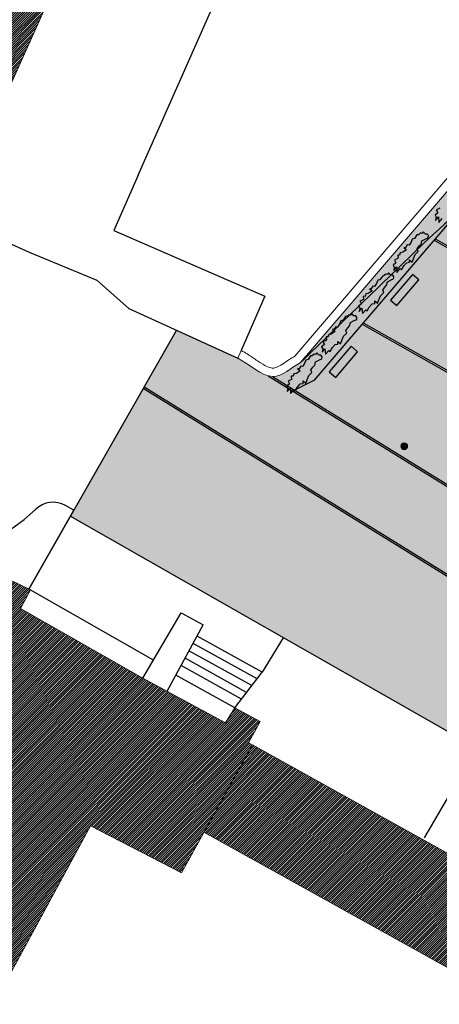
# Model space of a CAD drawing. Units: millimetres. Extents: x -764 to 609, y 11 to 510.
# Drawn here: x -9 to 16, y 206 to 264 of the extents above; entities that cross this region are included whole.
import ezdxf
from ezdxf.lldxf.tags import DXFTag

# ---------------------------------------------------------------- set-up
doc = ezdxf.new("R2010")
doc.units = ezdxf.units.MM
doc.header["$LTSCALE"] = 0.2
for name, color, linetype in [('baeume', 9, 'Continuous'), ('linien', 9, 'Continuous'), ('linien_bestand', 7, 'HIDDEN2'), ('linien_pflasterung', 9, 'Continuous'), ('moebel', 9, 'Continuous'), ('pflasterung_grenzen', 9, 'Continuous'), ('schr_grass', 253, 'Continuous'), ('schr_pflasterung', 252, 'Continuous')]:
    doc.layers.add(name, color=color, linetype=linetype)
for name, color, linetype, lineweight in [('gebaeude', 253, 'Continuous', 15), ('grundstuecksgrenze', 9, 'HIDDEN2', 15), ('schr_bestandshäuser', 254, 'Continuous', 0)]:
    doc.layers.add(name, color=color, linetype=linetype, lineweight=lineweight)
doc.layers.add('schr_aufbau', color=7, linetype='Continuous', true_color=0x595959)
tags = doc.linetypes.add('HIDDEN2', pattern=[4.7625, 3.175, -1.5875]).pattern_tags.tags
tags[6:7] = [DXFTag(74, 4), DXFTag(75, 0), DXFTag(340, '0'), DXFTag(46, 0.0), DXFTag(50, 0.0), DXFTag(44, 0.0), DXFTag(45, 0.0)]
tags[4:5] = [DXFTag(74, 4), DXFTag(75, 0), DXFTag(340, '0'), DXFTag(46, 0.0), DXFTag(50, 0.0), DXFTag(44, 0.0), DXFTag(45, 0.0)]
pattern_1 = [(45, (-20.58929, 188.38175), (-0.06735192, 0.06735192), [])]

msp = doc.modelspace()

# ---------------------------------------------------------------- hatches: boundary and pattern name
at = {"layer": 'schr_aufbau'}
msp.add_hatch(color=256, dxfattribs=at).paths.add_polyline_path([(14.023, 239.261, 1), (14.364, 239.051, 1)])
at = {"layer": 'schr_bestandshäuser'}
h = msp.add_hatch(dxfattribs=at)
h.set_pattern_fill('ANSI31', color=256, scale=0.03, style=0)
h.set_pattern_definition([(45, (-47.37809, 255.754), (-0.06735192, 0.06735192), [])])
h.paths.add_polyline_path([(-18.118, 263.328), (-19.811, 259.554), (-11.341, 255.754), (-1.405, 277.904), (-4.68, 279.47), (-2.911, 283.169), (-7.565, 285.395)])
h = msp.add_hatch(dxfattribs=at)
h.set_pattern_fill('ANSI31', color=256, scale=0.03, style=0)
h.set_pattern_definition(pattern_1)
h.paths.add_polyline_path([(-11.266, 231.413), (-12.244, 229.524), (-11.113, 228.896), (-20.589, 211.827), (-10.168, 206.041), (-4.414, 216.641), (0.972, 213.851), (5.189, 221.434), (4.949, 221.567), (5.639, 222.814), (4.139, 223.644), (3.589, 222.754), (-1.321, 225.404), (-8.571, 229.524), (-7.981, 230.634), (-10.39, 231.812), (-10.943, 231.793)])
h = msp.add_hatch(dxfattribs=at)
h.set_pattern_fill('ANSI31', color=256, scale=0.03, style=0)
h.set_pattern_definition(pattern_1)
h.paths.add_polyline_path([(5.189, 221.434), (2.307, 216.251), (17.737, 207.671), (20.619, 212.854)])
at = {"layer": 'schr_grass'}
h = msp.add_hatch(color=256, dxfattribs=at)
edge = h.paths.add_edge_path()
edge.add_line((20.28, 256.425), (19.249, 257.219))
edge.add_line((19.249, 257.219), (9.719, 246.094))
edge.add_line((9.719, 246.094), (8.019, 244.104))
edge.add_spline(control_points=[(8.019, 244.104), (7.486, 243.834), (6.951, 243.291), (6.419, 243.294), (6.407, 243.294), (6.394, 243.294), (6.382, 243.295)], knot_values=[0.55879, 0.55879, 0.55879, 0.55879, 0.989947, 0.989947, 0.989947, 1, 1, 1, 1], degree=3, periodic=0)
edge.add_line((6.382, 243.295), (7.685, 242.489))
edge.add_line((7.685, 242.489), (8.833, 243.056))
edge.add_line((8.833, 243.056), (20.28, 256.425))
at = {"layer": 'schr_pflasterung'}
h = msp.add_hatch(dxfattribs=at)
h.set_pattern_fill('AR-SAND', color=256, scale=0.005, style=0)
h.paths.add_polyline_path([(18.7, 254.579), (16.032, 251.463), (30.527, 243.278), (32.234, 246.933)])
h = msp.add_hatch(dxfattribs=at)
h.set_pattern_fill('AR-SAND', color=256, scale=0.005, style=0)
h.paths.add_polyline_path([(15.966, 251.386), (11.763, 246.478), (22.59, 240.361), (22.836, 240.88, -0.284702), (21.615, 242.85, -0.544622), (24.721, 244.855), (25.314, 246.107)])
h.paths.add_polyline_path([(14.998, 248.976), (14.617, 249.299), (15.912, 250.823), (16.293, 250.5)], flags=16)
h.paths.add_polyline_path([(14.252, 248.074), (12.957, 246.55), (12.576, 246.873), (13.871, 248.398)], flags=16)
h.paths.add_polyline_path([(16.293, 250.5), (15.912, 250.823), (14.617, 249.299), (14.998, 248.976)], flags=16)
h.paths.add_polyline_path([(14.252, 248.074), (13.871, 248.398), (12.576, 246.873), (12.957, 246.55)], flags=16)
h = msp.add_hatch(dxfattribs=at)
h.set_pattern_fill('AR-SAND', color=256, scale=0.005, style=0)
edge = h.paths.add_edge_path()
edge.add_spline(control_points=[(6.129, 243.334), (5.525, 243.49), (4.923, 244.071), (4.319, 244.384)], knot_values=[0, 0, 0, 0, 0.49048, 0.49048, 0.49048, 0.49048], degree=3, periodic=0)
edge.add_line((4.319, 244.384), (0.689, 246.042))
edge.add_line((0.689, 246.042), (-1.237, 242.668))
edge.add_line((-1.237, 242.668), (23.186, 227.554))
edge.add_line((23.186, 227.554), (25.078, 231.607))
edge.add_line((25.078, 231.607), (6.129, 243.334))
h = msp.add_hatch(dxfattribs=at)
h.set_pattern_fill('AR-SAND', color=256, scale=0.005, style=0)
h.paths.add_polyline_path([(11.697, 246.401), (8.833, 243.056), (7.685, 242.489), (25.121, 231.698), (27.751, 237.331)])
h = msp.add_hatch(dxfattribs=at)
h.set_pattern_fill('AR-SAND', color=256, scale=0.005, style=0)
h.paths.add_polyline_path([(18.479, 221.244), (-5.615, 235.003), (-1.287, 242.582), (23.143, 227.462), (19.936, 220.593)])

# ---------------------------------------------------------------- linework, layer by layer
at = {"layer": 'baeume'}
for points in [[(16.309, 253.28), (16.094, 253.168), (16.185, 253.009), (16.018, 252.878), (16.086, 252.754), (16.05, 252.555), (16.213, 252.763)], [(16.213, 252.763), (16.245, 252.44), (16.444, 252.667)], [(13.727, 249.797), (13.759, 249.473), (13.958, 249.7), (14.036, 249.631), (14.169, 249.859), (14.332, 250.05), (14.5, 250.074), (14.5, 250.225), (14.656, 250.091), (14.834, 250.536), (15.022, 250.72), (14.966, 250.871), (15.086, 251.042), (15.189, 251.154), (15.241, 251.349), (15.472, 251.472), (15.611, 251.528), (15.623, 251.655), (15.555, 251.747), (15.444, 251.747), (15.317, 251.89), (15.245, 251.791), (15.149, 251.814), (15.038, 251.711), (14.942, 251.703), (14.803, 251.484), (14.668, 251.448), (14.592, 251.261), (14.477, 251.082), (14.372, 251.105), (14.264, 250.93), (14.173, 250.95), (14.332, 250.823), (14.101, 250.667), (13.958, 250.639), (13.918, 250.496), (13.803, 250.5), (13.823, 250.313), (13.608, 250.202), (13.699, 250.042), (13.532, 249.911), (13.6, 249.788), (13.564, 249.589), (13.727, 249.797)], [(11.677, 247.354), (11.709, 247.031), (11.908, 247.257), (11.986, 247.189), (12.119, 247.417), (12.282, 247.608), (12.45, 247.632), (12.45, 247.783), (12.606, 247.649), (12.784, 248.093), (12.972, 248.277), (12.916, 248.429), (13.036, 248.6), (13.139, 248.711), (13.191, 248.906), (13.422, 249.03), (13.561, 249.085), (13.573, 249.213), (13.505, 249.304), (13.394, 249.304), (13.267, 249.448), (13.195, 249.348), (13.099, 249.372), (12.988, 249.268), (12.892, 249.26), (12.753, 249.042), (12.618, 249.006), (12.542, 248.819), (12.427, 248.64), (12.322, 248.663), (12.214, 248.487), (12.123, 248.507), (12.282, 248.38), (12.051, 248.225), (11.908, 248.197), (11.868, 248.054), (11.753, 248.058), (11.773, 247.871), (11.558, 247.759), (11.649, 247.6), (11.482, 247.469), (11.55, 247.345), (11.514, 247.146), (11.677, 247.354)], [(9.486, 244.946), (9.518, 244.622), (9.717, 244.849), (9.795, 244.78), (9.928, 245.008), (10.091, 245.199), (10.258, 245.223), (10.258, 245.374), (10.415, 245.24), (10.593, 245.685), (10.781, 245.869), (10.725, 246.02), (10.844, 246.191), (10.948, 246.303), (11, 246.498), (11.231, 246.621), (11.37, 246.677), (11.382, 246.804), (11.314, 246.896), (11.203, 246.896), (11.075, 247.039), (11.004, 246.939), (10.908, 246.963), (10.797, 246.86), (10.701, 246.852), (10.562, 246.633), (10.426, 246.597), (10.351, 246.41), (10.235, 246.231), (10.131, 246.254), (10.023, 246.079), (9.932, 246.099), (10.091, 245.971), (9.86, 245.816), (9.717, 245.788), (9.677, 245.645), (9.561, 245.649), (9.581, 245.462), (9.366, 245.35), (9.458, 245.191), (9.291, 245.06), (9.358, 244.937), (9.322, 244.738), (9.486, 244.946)], [(7.419, 242.61), (7.451, 242.286), (7.65, 242.513), (7.728, 242.444), (7.861, 242.672), (8.024, 242.863), (8.192, 242.887), (8.192, 243.039), (8.348, 242.904), (8.526, 243.349), (8.714, 243.533), (8.658, 243.684), (8.778, 243.855), (8.881, 243.967), (8.933, 244.162), (9.164, 244.285), (9.303, 244.341), (9.315, 244.468), (9.247, 244.56), (9.136, 244.56), (9.009, 244.703), (8.937, 244.604), (8.841, 244.628), (8.73, 244.524), (8.634, 244.516), (8.495, 244.297), (8.36, 244.261), (8.284, 244.074), (8.168, 243.895), (8.064, 243.918), (7.956, 243.743), (7.865, 243.763), (8.024, 243.636), (7.793, 243.48), (7.65, 243.453), (7.61, 243.309), (7.495, 243.313), (7.514, 243.126), (7.299, 243.015), (7.391, 242.856), (7.224, 242.724), (7.292, 242.601), (7.256, 242.402), (7.419, 242.61)]]:
    msp.add_lwpolyline(points, dxfattribs=at)
at = {"layer": 'gebaeude'}
for p, q in [((-11.341, 255.754), (-1.405, 277.904)), ((4.519, 244.844), (4.319, 244.384)), ((-10.39, 231.812), (-7.981, 230.634)), ((-7.981, 230.634), (-8.571, 229.524)), ((-8.571, 229.524), (-1.321, 225.404)), ((3.589, 222.754), (-1.321, 225.404)), ((3.589, 222.754), (4.139, 223.644)), ((4.139, 223.644), (5.639, 222.814)), ((5.639, 222.814), (4.949, 221.567)), ((4.949, 221.567), (5.189, 221.434)), ((5.189, 221.434), (0.972, 213.851)), ((20.619, 212.854), (5.189, 221.434)), ((-4.414, 216.641), (-10.168, 206.041)), ((0.972, 213.851), (-4.414, 216.641)), ((17.737, 207.671), (2.307, 216.251))]:
    msp.add_line(p, q, dxfattribs=at)
for points in [[(7.701, 244.501), (9.339, 246.419), (18.899, 257.579)], [(8.019, 244.104), (9.719, 246.094), (19.279, 257.254)]]:
    msp.add_lwpolyline(points, dxfattribs=at)
for radius in [0.2, 0.15]:
    msp.add_circle((14.193, 239.156), radius, dxfattribs=at)
for points, knots in [([(4.519, 244.844), (4.81, 244.685), (4.981, 244.572), (5.332, 244.333), (5.51, 244.207), (5.848, 243.991), (6.008, 243.904), (6.253, 243.812), (6.344, 243.794), (6.422, 243.794)], [0.0182635, 0.0182635, 0.0182635, 0.0182635, 0.1475319, 0.1475319, 0.2950637, 0.2950637, 0.4470135, 0.4470135, 0.5688422, 0.5688422, 0.5688422, 0.5688422]), ([(4.319, 244.384), (5.019, 244.021), (5.717, 243.298), (6.419, 243.294), (6.951, 243.291), (7.486, 243.834), (8.019, 244.104)], [0, 0, 0, 0, 0.568842, 0.568842, 0.568842, 1, 1, 1, 1]), ([(6.422, 243.794), (6.47, 243.794), (6.541, 243.807), (6.731, 243.887), (6.845, 243.951), (7.095, 244.111), (7.231, 244.206), (7.478, 244.37), (7.586, 244.438), (7.701, 244.501)], [0.5688422, 0.5688422, 0.5688422, 0.5688422, 0.6795099, 0.6795099, 0.7901776, 0.7901776, 0.9008453, 0.9008453, 0.9793234, 0.9793234, 0.9793234, 0.9793234])]:
    msp.add_open_spline(points, degree=3, knots=knots, dxfattribs=at)
at = {"layer": 'grundstuecksgrenze', "lineweight": 30}
msp.add_line((0.689, 246.042), (-8.081, 230.683), dxfattribs=at)
at = {"layer": 'linien'}
for p, q in [((-1.598, 255.245), (4.759, 269.596)), ((-21.155, 256.558), (-8.061, 250.684)), ((-1.598, 255.245), (-3.031, 251.954)), ((-3.031, 251.954), (5.918, 248.057)), ((-8.061, 250.684), (-4.031, 249.004)), ((-4.031, 249.004), (-2.141, 247.334)), ((5.918, 248.057), (4.519, 244.844)), ((-2.141, 247.334), (4.319, 244.384)), ((-5.41, 235.36), (-5.89, 235.634)), ((-8.081, 230.683), (-5.41, 235.36)), ((18.479, 221.244), (-5.615, 235.003)), ((-0.688, 226.47), (-7.991, 230.64)), ((-1.321, 225.404), (0.969, 229.264)), ((0.969, 229.264), (2.259, 228.554)), ((0.135, 224.618), (2.259, 228.554)), ((5.769, 225.754), (1.909, 227.894)), ((5.46, 225.354), (1.667, 227.457)), ((7.009, 227.794), (5.769, 225.754)), ((5.151, 224.954), (1.425, 227.02)), ((4.532, 224.153), (0.955, 226.137)), ((4.842, 224.554), (1.192, 226.577)), ((4.139, 223.644), (0.652, 225.577)), ((4.139, 223.644), (5.769, 225.754)), ((15.389, 215.914), (18.479, 221.244))]:
    msp.add_line(p, q, dxfattribs=at)
msp.add_lwpolyline([(19.249, 257.219), (20.28, 256.425), (8.833, 243.056), (7.685, 242.489)], dxfattribs=at)
for centre, radius, start, end in [((-6.634, 234.332), 1.5, 60.27126, 134.17178), ((-14.366, 242.291), 9.596, 271.26524, 314.17178)]:
    msp.add_arc(centre, radius, start, end, dxfattribs=at)
at = {"layer": 'linien_bestand'}
msp.add_open_spline([(22.341, 298.356), (26.036, 294.921), (27.292, 292.867), (28.549, 290.814), (29.707, 288.922), (30.53, 286.825), (31.069, 284.654), (31.618, 282.443), (31.46, 280.102), (31.119, 277.874), (30.87, 276.252), (30.66, 274.569), (29.929, 273.084), (29.683, 272.585), (29.433, 272.096), (29.179, 271.604), (27.088, 267.557), (24.99, 263.52), (22.879, 259.484), (22.263, 258.306), (21.699, 257.083), (20.799, 256.084), (19.231, 254.343), (17.284, 253.064), (15.619, 251.454), (13.086, 249.004), (10.552, 246.554), (8.019, 244.104)], degree=3, knots=[0, 0, 0, 0, 0.115705, 0.115705, 0.115705, 0.222332, 0.222332, 0.222332, 0.330957, 0.330957, 0.330957, 0.41003, 0.41003, 0.41003, 0.436612, 0.436612, 0.436612, 0.655452, 0.655452, 0.655452, 0.719308, 0.719308, 0.719308, 0.830615, 0.830615, 0.830615, 1, 1, 1, 1], dxfattribs=at)
at = {"layer": 'linien_pflasterung'}
for p, q in [((0.689, 246.042), (-5.41, 235.36)), ((6.129, 243.334), (41.694, 221.323)), ((6.382, 243.295), (41.728, 221.42)), ((29.062, 223.799), (-1.287, 242.582)), ((29.102, 223.892), (-1.237, 242.668))]:
    msp.add_line(p, q, dxfattribs=at)
at = {"layer": 'moebel'}
for points in [[(13.757, 247.509), (15.052, 249.034), (14.671, 249.357), (13.376, 247.833)], [(10.126, 243.245), (11.421, 244.769), (11.04, 245.093), (9.745, 243.569)]]:
    msp.add_lwpolyline(points, close=True, dxfattribs=at)
at = {"layer": 'pflasterung_grenzen'}
for p, q in [((15.966, 251.386), (30.485, 243.187)), ((16.032, 251.463), (30.527, 243.278)), ((11.697, 246.401), (27.751, 237.331)), ((11.763, 246.478), (27.793, 237.422))]:
    msp.add_line(p, q, dxfattribs=at)

doc.saveas('drawing.dxf')
